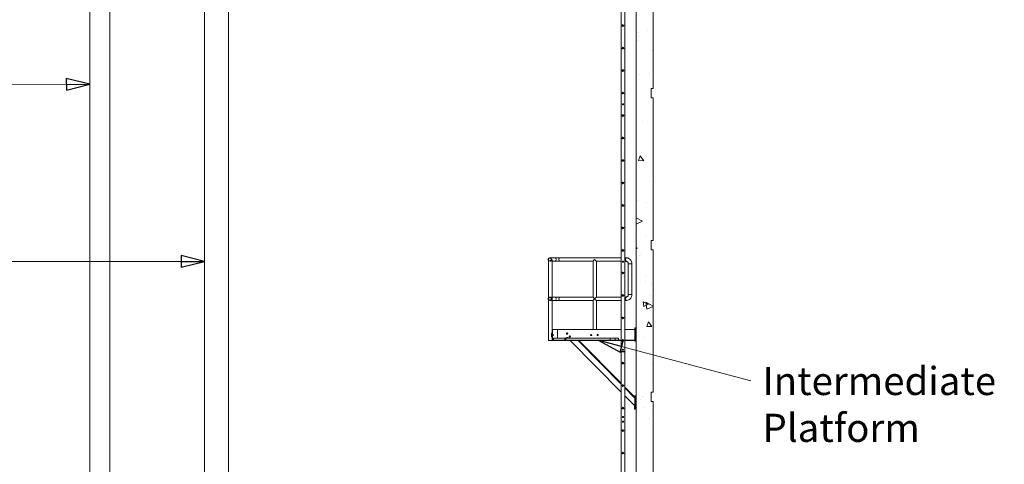
# Model space of a CAD drawing. Units: inches. Extents: x 125 to 3275, y -2095 to 2125.
# Drawn here: x 2219 to 2745, y 700 to 938 of the extents above; entities that cross this region are included whole.
import ezdxf

# ---------------------------------------------------------------- set-up
doc = ezdxf.new("R2010")
doc.units = ezdxf.units.IN
doc.header["$LTSCALE"] = 100
doc.header["$MEASUREMENT"] = 0
doc.layers.get('Defpoints').update_dxf_attribs({"lineweight": 13, "true_color": 0xbfbfbf})
for name, color, linetype, lineweight in [('Dimension (ANSI)', 7, 'Continuous', 13), ('Symbol (ANSI)', 7, 'Continuous', 15), ('Visible (ANSI)', 7, 'Continuous', 15)]:
    doc.layers.add(name, color=color, linetype=linetype, lineweight=lineweight)
doc.layers.add('Hatch (ANSI)', color=7, linetype='Continuous', lineweight=9, true_color=0xc0c0c0)
doc.layers.add('Visible Narrow (ANSI)', color=9, linetype='Continuous', lineweight=9, true_color=0x808080)
doc.styles.get("Standard").update_dxf_attribs({"font": 'arial.ttf'})
doc.dimstyles.new('LDMK_FtIn', dxfattribs={"dimscale": 200, "dimtxt": 0.075, "dimasz": 0.045, "dimexe": 0.0625, "dimexo": 0.0625, "dimgap": 0.031496, "dimtad": 1, "dimdec": 4, "dimzin": 3, "dimdsep": 46, "dimlunit": 4, "dimtxsty": 'Standard', "dimblk": 'DOT', "dimcen": 0.09, "dimdle": 0.25, "dimclrd": 256, "dimclre": 256, "dimclrt": 256, "dimadec": 0, "dimazin": 0, "dimtfac": 1, "dimtdec": 4, "dimtofl": 0, "dimtmove": 0, "dimatfit": 3, "dimldrblk": 'Filled-1', "dimfxl": 1, "dimfrac": 2, "dimtolj": 1, "dimtzin": 0, "dimlwd": -1, "dimlwe": -1, "dimarcsym": 0})
doc.dimstyles.new('LDMK_FtIn$7', dxfattribs={"dimscale": 200, "dimtxt": 0.075, "dimasz": 0.0625, "dimexe": 0.0625, "dimexo": 0.0625, "dimgap": 0.031496, "dimtad": 1, "dimdec": 4, "dimzin": 3, "dimdsep": 46, "dimlunit": 4, "dimtxsty": 'Standard', "dimblk": 'DOT', "dimcen": 0.09, "dimdle": 0.25, "dimclrd": 256, "dimclre": 256, "dimclrt": 256, "dimadec": 0, "dimazin": 0, "dimtfac": 1, "dimtdec": 4, "dimtofl": 0, "dimtmove": 0, "dimatfit": 3, "dimldrblk": 'Filled-1', "dimfxl": 1, "dimfrac": 2, "dimtolj": 1, "dimtzin": 0, "dimlwd": -1, "dimlwe": -1, "dimarcsym": 0})

# ---------------------------------------------------------------- blocks, each defined once
blk = doc.blocks.new('_Dot')
at = {"color": 0, "linetype": 'ByBlock', "lineweight": -2}
blk.add_line((-0.5, 0), (-1, 0), dxfattribs=at)
at = {"color": 0, "linetype": 'ByBlock', "const_width": 0.5}
blk.add_lwpolyline([(-0.25, 0, 1), (0.25, 0, 1)], format="xyb", close=True, dxfattribs=at)
blk = doc.blocks.new('Filled-1')
at = {"color": 0}
for p, q in [((0, 0), (-1, 0.25)), ((-1, 0.25), (-1, -0.25)), ((-1, 0), (0, 0)), ((-1, -0.25), (0, 0))]:
    blk.add_line(p, q, dxfattribs=at)
at = {"color": 0, "flags": 128}
blk.add_lwpolyline([(-1, -0.25), (0, 0), (-1, 0.25), (-1, -0.25)], dxfattribs=at)
at = {"color": 0}
blk.add_solid([(-1, -0.25), (0, 0), (-1, 0.25), (-1, -0.25)], dxfattribs=at)
blk = doc.blocks.new('*D10')
at = {"layer": 'Defpoints', "color": 0, "transparency": 16777216}
for p in [(1860.97, 1218.32), (1953.54, 1218.32), (2364.51, 448.43)]:
    blk.add_point(p, dxfattribs=at)
at = {"layer": 'Dimension (ANSI)', "transparency": 16777216}
blk.add_line((1941.04, 1218.32), (1860.97, 1218.32), dxfattribs=at)
at = {"layer": 'Dimension (ANSI)', "transparency": 16777216, "insert": (1754.1, 1218.32), "char_height": 15, "attachment_point": 4}
blk.add_mtext('\\A1; \\fArial|b0|i0;Elev. LWL', dxfattribs=at)
blk = doc.blocks.new('*D11')
at = {"layer": 'Defpoints', "color": 0, "transparency": 16777216}
for p in [(1860.97, 1638.32), (1953.54, 1638.32), (2364.51, 448.43)]:
    blk.add_point(p, dxfattribs=at)
at = {"layer": 'Dimension (ANSI)', "transparency": 16777216}
blk.add_line((1941.04, 1638.32), (1860.97, 1638.32), dxfattribs=at)
at = {"layer": 'Dimension (ANSI)', "transparency": 16777216, "insert": (1750.62, 1638.32), "char_height": 15, "attachment_point": 4}
blk.add_mtext('\\A1; \\fArial|b0|i0;Elev. HWL', dxfattribs=at)

msp = doc.modelspace()

# ---------------------------------------------------------------- hatches: boundary and pattern name
at = {"layer": 'Hatch (ANSI)'}
h = msp.add_hatch(dxfattribs=at)
h.set_pattern_fill('AR-CONC', color=256, scale=4.238801, angle=286.2002105, style=0)
h.set_pattern_definition([(336.2002, (0, 0), (5.92802, -29.9381), [3.1791, -34.9701]), (281.2002, (0, 0), (28.97702, 14.5433), [2.54328, -27.9761]), (26.6517, (0.494, -2.495), (34.90504, -15.3948), [2.70182, -29.72]), (332.3844, (8.14, 2.365), (5.8838, -45.3994), [4.76865, -52.45516]), (22.8358, (8.63, -1.42), (50.7047, -26.52536), [4.0527, -44.58005]), (277.3844, (8.14, 2.365), (50.7047, -26.5254), [3.8149, -41.9641]), (307.2002, (7.288, -2.297), (-9.32952, -29.05842), [3.1791, -34.9701]), (252.2002, (7.288, -2.297), (32.3946, -1.32848), [2.54328, -27.9761]), (357.6517, (6.51, -4.718), (23.0651, -30.3869), [2.70182, -29.72]), (323.7002, (0, 0), (13.69421, 3.441846), [0, -27.63698, 0, -28.39996, 0, -28.08205]), (293.7002, (0, 0), (19.16555, -6.04389), [0, -16.19222, 0, -27.00116, 0, -10.70297]), (253.7002, (-2.637, 9.077), (5.394905, -21.99592), [0, -10.597, 0, -33.06265, 0, -43.87159]), (243.7002, (-3.82, 13.148), (10.97154, -22.55469), [0, -13.7761, 0, -21.95699, 0, -31.15518])])
h.paths.add_polyline_path([(2557.37879, 495.9346), (2557.37879, 571.9346), (2556.2974, 571.9346), (2556.2974, 576.9346), (2557.37879, 576.9346), (2557.37879, 652.9346), (2556.2974, 652.9346), (2556.2974, 657.9346), (2557.37879, 657.9346), (2557.37879, 733.9346), (2556.2974, 733.9346), (2556.2974, 738.9346), (2557.37879, 738.9346), (2557.37879, 814.9346), (2556.2974, 814.9346), (2556.2974, 819.9346), (2557.37879, 819.9346), (2557.37879, 895.9346), (2556.2974, 895.9346), (2556.2974, 900.9346), (2557.37879, 900.9346), (2557.37879, 976.9346), (2556.2974, 976.9346), (2556.2974, 981.9346), (2557.37879, 981.9346), (2557.37879, 1057.9346), (2556.2974, 1057.9346), (2556.2974, 1062.9346), (2557.37879, 1062.9346), (2557.37879, 1095.3546), (2556.2974, 1095.3546), (2556.12879, 1095.3546), (2555.84876, 1095.3546), (2555.31989, 1095.3546), (2554.45833, 1095.3546), (2554.07834, 1095.3546), (2553.24202, 1095.3546), (2550.94144, 1095.3546), (2549.72513, 1095.3546), (2549.51846, 1095.3546), (2548.34384, 1095.3546), (2548.2974, 1095.3546), (2548.2974, 493.4346), (2556.2974, 493.4346), (2556.2974, 495.9346)])
h = msp.add_hatch(dxfattribs=at)
h.set_pattern_fill('ANSI31', color=256, scale=200, style=0)
edge = h.paths.add_edge_path()
edge.add_ellipse((2541.22149, 934.5596), major_axis=(-0.37533, 0), ratio=0.999127044, start_angle=0, end_angle=360)
h = msp.add_hatch(dxfattribs=at)
h.set_pattern_fill('ANSI31', color=256, scale=200, angle=105, style=0)
edge = h.paths.add_edge_path()
edge.add_ellipse((2541.22149, 922.5596), major_axis=(-0.37533, 0), ratio=0.999127044, start_angle=0, end_angle=360)
h = msp.add_hatch(dxfattribs=at)
h.set_pattern_fill('ANSI31', color=256, scale=200, angle=-15, style=0)
edge = h.paths.add_edge_path()
edge.add_ellipse((2541.22149, 910.5596), major_axis=(-0.37533, 0), ratio=0.999127044, start_angle=0, end_angle=360)
h = msp.add_hatch(dxfattribs=at)
h.set_pattern_fill('ANSI31', color=256, scale=200, angle=75, style=0)
edge = h.paths.add_edge_path()
edge.add_ellipse((2541.22149, 898.5596), major_axis=(-0.37533, 0), ratio=0.999127044, start_angle=0, end_angle=360)
h = msp.add_hatch(dxfattribs=at)
h.set_pattern_fill('ANSI31', color=256, scale=200, angle=15, style=0)
edge = h.paths.add_edge_path()
edge.add_ellipse((2541.22149, 886.5596), major_axis=(-0.37533, 0), ratio=0.999127044, start_angle=0, end_angle=360)
h = msp.add_hatch(dxfattribs=at)
h.set_pattern_fill('ANSI31', color=256, scale=200, angle=90, style=0)
edge = h.paths.add_edge_path()
edge.add_ellipse((2541.22149, 874.5596), major_axis=(-0.37533, 0), ratio=0.999127044, start_angle=0, end_angle=360)
h = msp.add_hatch(dxfattribs=at)
h.set_pattern_fill('ANSI31', color=256, scale=200, style=0)
edge = h.paths.add_edge_path()
edge.add_ellipse((2541.22149, 862.5596), major_axis=(-0.37533, 0), ratio=0.999127044, start_angle=0, end_angle=360)
h = msp.add_hatch(dxfattribs=at)
h.set_pattern_fill('ANSI31', color=256, scale=200, angle=105, style=0)
edge = h.paths.add_edge_path()
edge.add_ellipse((2541.22149, 850.5596), major_axis=(-0.37533, 0), ratio=0.999127044, start_angle=0, end_angle=360)
h = msp.add_hatch(dxfattribs=at)
h.set_pattern_fill('ANSI31', color=256, scale=200, angle=-15, style=0)
edge = h.paths.add_edge_path()
edge.add_ellipse((2541.22149, 838.5596), major_axis=(-0.37533, 0), ratio=0.999127044, start_angle=0, end_angle=360)
h = msp.add_hatch(dxfattribs=at)
h.set_pattern_fill('ANSI31', color=256, scale=200, angle=75, style=0)
edge = h.paths.add_edge_path()
edge.add_ellipse((2541.22149, 826.5596), major_axis=(-0.37533, 0), ratio=0.999127044, start_angle=0, end_angle=360)
h = msp.add_hatch(dxfattribs=at)
h.set_pattern_fill('ANSI31', color=256, scale=200, angle=15, style=0)
edge = h.paths.add_edge_path()
edge.add_ellipse((2541.22149, 814.5596), major_axis=(-0.37533, 0), ratio=0.999127044, start_angle=0, end_angle=360)
h = msp.add_hatch(dxfattribs=at)
h.set_pattern_fill('ANSI31', color=256, scale=200, angle=241.2, style=0)
edge = h.paths.add_edge_path()
edge.add_ellipse((2502.2179, 809.7471), major_axis=(0.96018, 0), ratio=0.989396546, start_angle=0, end_angle=360)
edge = h.paths.add_edge_path(flags=0)
edge.add_ellipse((2502.2179, 809.7471), major_axis=(0.81363, 0), ratio=0.989396546, start_angle=0, end_angle=360)
h = msp.add_hatch(dxfattribs=at)
h.set_pattern_fill('ANSI31', color=256, scale=200, angle=90, style=0)
edge = h.paths.add_edge_path()
edge.add_ellipse((2541.22149, 802.5596), major_axis=(-0.37533, 0), ratio=0.999127044, start_angle=0, end_angle=360)
h = msp.add_hatch(dxfattribs=at)
h.set_pattern_fill('ANSI31', color=256, scale=200, angle=105, style=0)
edge = h.paths.add_edge_path()
edge.add_ellipse((2502.2179, 788.7471), major_axis=(-0.96018, 0), ratio=0.989396546, start_angle=0, end_angle=360)
edge = h.paths.add_edge_path(flags=0)
edge.add_ellipse((2502.2179, 788.7471), major_axis=(-0.81363, 0), ratio=0.989396546, start_angle=0, end_angle=360)
h = msp.add_hatch(dxfattribs=at)
h.set_pattern_fill('ANSI31', color=256, scale=200, style=0)
edge = h.paths.add_edge_path()
edge.add_ellipse((2541.22149, 790.5596), major_axis=(-0.37533, 0), ratio=0.999127044, start_angle=0, end_angle=360)
h = msp.add_hatch(dxfattribs=at)
h.set_pattern_fill('ANSI31', color=256, scale=200, angle=105, style=0)
edge = h.paths.add_edge_path()
edge.add_ellipse((2541.22149, 778.5596), major_axis=(-0.37533, 0), ratio=0.999127044, start_angle=0, end_angle=360)
h = msp.add_hatch(dxfattribs=at)
h.set_pattern_fill('ANSI31', color=256, scale=200, angle=151.2, style=0)
edge = h.paths.add_edge_path()
edge.add_ellipse((2503.49444, 772.1846), major_axis=(-0.25268, 0), ratio=0.989396546, start_angle=180, end_angle=270)
edge.add_line((2503.49444, 772.4346), (2503.43076, 772.4346))
edge.add_line((2503.43076, 772.4346), (2503.43076, 770.4346))
edge.add_line((2503.43076, 770.4346), (2503.43076, 769.75464))
edge.add_ellipse((2502.56685, 769.4346), major_axis=(2.36678, 0), ratio=0.14523937, start_angle=60.0872335, end_angle=68.5913997, ccw=False)
edge.add_line((2503.74712, 769.73256), (2503.74712, 772.1846))
h = msp.add_hatch(dxfattribs=at)
h.set_pattern_fill('ANSI31', color=256, scale=200, style=0)
edge = h.paths.add_edge_path()
edge.add_line((2503.43076, 770.4346), (2503.17808, 770.4346))
edge.add_line((2503.17808, 770.4346), (2503.17808, 769.76669))
edge.add_ellipse((2502.56685, 769.4346), major_axis=(2.36678, 0), ratio=0.14523937, start_angle=68.5913997, end_angle=75.0334032, ccw=False)
edge.add_line((2503.43076, 769.75464), (2503.43076, 770.4346))
h = msp.add_hatch(dxfattribs=at)
h.set_pattern_fill('ANSI31', color=256, scale=200, style=0)
edge = h.paths.add_edge_path()
edge.add_line((2503.17808, 768.4346), (2503.43076, 768.4346))
edge.add_line((2503.43076, 768.4346), (2503.43076, 769.11457))
edge.add_ellipse((2502.56685, 769.4346), major_axis=(2.36678, 0), ratio=0.14523937, start_angle=284.9665968, end_angle=291.4086003, ccw=False)
edge.add_line((2503.17808, 769.10252), (2503.17808, 768.4346))
h = msp.add_hatch(dxfattribs=at)
h.set_pattern_fill('ANSI31', color=256, scale=200, angle=151.2, style=0)
edge = h.paths.add_edge_path()
edge.add_ellipse((2502.56685, 769.4346), major_axis=(2.36678, 0), ratio=0.14523937, start_angle=291.4086003, end_angle=299.9127665)
edge.add_line((2503.74712, 769.13665), (2503.74712, 767.2476))
edge.add_ellipse((2504.25247, 767.2476), major_axis=(-0.50536, 0), ratio=0.989396546, start_angle=0, end_angle=75.5224878)
edge.add_ellipse((2504.25247, 767.2476), major_axis=(-0.50536, 0), ratio=0.989396546, start_angle=75.5224878, end_angle=90)
edge.add_line((2504.25247, 766.7476), (2506.71559, 766.7476))
edge.add_ellipse((2506.71559, 766.4976), major_axis=(-0.25268, 0), ratio=0.989396546, start_angle=266.3756925, end_angle=270, ccw=False)
edge.add_ellipse((2506.71559, 766.4976), major_axis=(-0.25268, 0), ratio=0.989396546, start_angle=180, end_angle=266.3756925, ccw=False)
edge.add_line((2506.96827, 766.4976), (2506.96827, 766.4346))
edge.add_line((2506.96827, 766.4346), (2503.43076, 766.4346))
edge.add_line((2503.43076, 766.4346), (2503.43076, 768.4346))
edge.add_line((2503.43076, 768.4346), (2503.43076, 769.11457))
h = msp.add_hatch(dxfattribs=at)
h.set_pattern_fill('ANSI31', color=256, scale=200, angle=136.2, style=0)
h.paths.add_polyline_path([(2504.12613, 767.7471), (2504.12613, 766.76348), (2504.12613, 766.7471), (2506.73156, 766.7471), (2510.19044, 766.7471), (2510.19044, 767.7471)])
h = msp.add_hatch(dxfattribs=at)
h.set_pattern_fill('ANSI31', color=256, scale=200, angle=226.2, style=0)
h.paths.add_polyline_path([(2510.87267, 767.7471), (2510.87267, 766.7471), (2537.15132, 766.7471), (2537.15132, 767.7471)])
h = msp.add_hatch(dxfattribs=at)
h.set_pattern_fill('ANSI31', color=256, scale=200, angle=-15, style=0)
edge = h.paths.add_edge_path()
edge.add_ellipse((2541.22149, 766.5596), major_axis=(-0.37533, 0), ratio=0.999127044, start_angle=0, end_angle=360)
h = msp.add_hatch(dxfattribs=at)
h.set_pattern_fill('ANSI31', color=256, scale=200, angle=75, style=0)
edge = h.paths.add_edge_path()
edge.add_ellipse((2541.22149, 754.4346), major_axis=(-0.37533, 0), ratio=0.999127044, start_angle=0, end_angle=360)
h = msp.add_hatch(dxfattribs=at)
h.set_pattern_fill('ANSI31', color=256, scale=200, angle=15, style=0)
edge = h.paths.add_edge_path()
edge.add_ellipse((2541.22149, 742.4346), major_axis=(-0.37533, 0), ratio=0.999127044, start_angle=0, end_angle=360)
h = msp.add_hatch(dxfattribs=at)
h.set_pattern_fill('ANSI31', color=256, scale=200, angle=90, style=0)
edge = h.paths.add_edge_path()
edge.add_ellipse((2541.22149, 730.4346), major_axis=(-0.37533, 0), ratio=0.999127044, start_angle=0, end_angle=360)
h = msp.add_hatch(dxfattribs=at)
h.set_pattern_fill('ANSI31', color=256, scale=200, style=0)
edge = h.paths.add_edge_path()
edge.add_ellipse((2541.22149, 718.4346), major_axis=(-0.37533, 0), ratio=0.999127044, start_angle=0, end_angle=360)
h = msp.add_hatch(dxfattribs=at)
h.set_pattern_fill('ANSI31', color=256, scale=200, angle=105, style=0)
edge = h.paths.add_edge_path()
edge.add_ellipse((2541.22149, 706.4346), major_axis=(-0.37533, 0), ratio=0.999127044, start_angle=0, end_angle=360)

# ---------------------------------------------------------------- linework, layer by layer
at = {"layer": 'Visible (ANSI)'}
for p, q in [((2267.49583, 565.4346), (2267.49583, 1126.08819)), ((2330.79453, 1124.8803), (2330.79453, 634.8721)), ((2256.74583, 565.4346), (2256.74583, 1116.82153)), ((2318.04453, 1118.89826), (2318.04453, 634.8721)), ((2540.28183, 1000.5596), (2540.28183, 760.5596)), ((2542.28009, 760.5596), (2542.28009, 1000.5596)), ((2542.29575, 760.5596), (2542.29575, 1000.5596)), ((2541.22149, 934.9346), (2541.2914, 934.9346)), ((2541.22149, 934.1846), (2541.2914, 934.1846)), ((2541.22149, 922.9346), (2541.2914, 922.9346)), ((2541.22149, 922.1846), (2541.2914, 922.1846)), ((2541.22149, 910.9346), (2541.2914, 910.9346)), ((2541.22149, 910.1846), (2541.2914, 910.1846)), ((2541.22149, 898.9346), (2541.2914, 898.9346)), ((2541.22149, 898.1846), (2541.2914, 898.1846)), ((2541.22149, 886.9346), (2541.2914, 886.9346)), ((2541.22149, 886.1846), (2541.2914, 886.1846)), ((2541.22149, 874.9346), (2541.2914, 874.9346)), ((2541.22149, 874.1846), (2541.2914, 874.1846)), ((2541.22149, 862.9346), (2541.2914, 862.9346)), ((2541.22149, 862.1846), (2541.2914, 862.1846)), ((2541.22149, 850.9346), (2541.2914, 850.9346)), ((2541.22149, 850.1846), (2541.2914, 850.1846)), ((2541.22149, 838.9346), (2541.2914, 838.9346)), ((2541.22149, 838.1846), (2541.2914, 838.1846)), ((2541.22149, 826.9346), (2541.2914, 826.9346)), ((2541.22149, 826.1846), (2541.2914, 826.1846)), ((2541.22149, 814.9346), (2541.2914, 814.9346)), ((2502.2179, 810.6971), (2504.72338, 810.6971)), ((2503.42943, 788.88508), (2503.42943, 809.60913)), ((2507.27631, 810.6971), (2504.72338, 810.6971)), ((2507.27631, 810.6971), (2540.28183, 810.6971)), ((2541.22149, 814.1846), (2541.2914, 814.1846)), ((2542.29575, 810.6971), (2542.84511, 810.6971)), ((2501.52943, 789.4093), (2501.52943, 809.08491)), ((2502.2179, 808.7971), (2502.34145, 808.7971)), ((2503.42943, 808.7971), (2504.72338, 808.7971)), ((2504.72338, 808.7971), (2507.27631, 808.7971)), ((2507.27631, 808.7971), (2525.32272, 808.7971)), ((2525.32272, 789.68703), (2525.32272, 808.80718)), ((2527.21265, 808.7971), (2540.28183, 808.7971)), ((2527.22272, 789.6971), (2527.22272, 808.7971)), ((2541.14611, 808.7971), (2541.43148, 808.7971)), ((2542.29575, 808.7971), (2542.84511, 808.7971)), ((2546.02126, 807.4971), (2544.12126, 807.4971)), ((2544.12126, 807.4971), (2544.12126, 790.9971)), ((2544.12126, 807.4971), (2546.02126, 807.4971)), ((2546.02126, 807.4971), (2546.02126, 790.9971)), ((2541.22149, 802.9346), (2541.2914, 802.9346)), ((2541.22149, 802.1846), (2541.2914, 802.1846)), ((2502.34145, 789.6971), (2502.2179, 789.6971)), ((2504.72338, 789.6971), (2503.42943, 789.6971)), ((2503.42943, 770.4346), (2503.42943, 788.60913)), ((2507.27631, 789.6971), (2504.72338, 789.6971)), ((2525.32272, 789.6971), (2507.27631, 789.6971)), ((2540.28183, 789.6971), (2527.21265, 789.6971)), ((2541.22149, 790.9346), (2541.2914, 790.9346)), ((2541.22149, 790.1846), (2541.2914, 790.1846)), ((2542.84511, 789.6971), (2542.29575, 789.6971)), ((2546.02126, 790.9971), (2544.12126, 790.9971)), ((2546.02126, 790.9971), (2544.12126, 790.9971)), ((2501.52943, 766.4346), (2501.52943, 788.08491)), ((2502.34145, 787.7971), (2502.2179, 787.7971)), ((2504.72338, 787.7971), (2503.42943, 787.7971)), ((2504.72338, 787.7971), (2507.27631, 787.7971)), ((2525.32272, 787.7971), (2507.27631, 787.7971)), ((2525.32272, 772.4346), (2525.32272, 787.80718)), ((2540.28183, 787.7971), (2527.21265, 787.7971)), ((2527.22272, 772.4346), (2527.22272, 787.7971)), ((2542.84511, 787.7971), (2542.29575, 787.7971)), ((2541.22149, 778.9346), (2541.2914, 778.9346)), ((2541.22149, 778.1846), (2541.2914, 778.1846)), ((2503.49444, 772.4346), (2503.43076, 772.4346)), ((2503.43076, 772.4346), (2503.43076, 769.75464)), ((2506.11634, 772.4346), (2503.49444, 772.4346)), ((2506.11634, 772.4346), (2540.28183, 772.4346)), ((2542.29575, 772.4346), (2547.62176, 772.4346)), ((2547.60246, 773.1846), (2547.84809, 773.1846)), ((2547.60246, 772.4346), (2547.60246, 773.1846)), ((2547.84809, 773.1846), (2548.09762, 773.1846)), ((2547.84809, 773.1846), (2547.84809, 766.1846)), ((2548.09762, 773.1846), (2548.09762, 766.1846)), ((2503.43076, 770.4346), (2503.17808, 770.4346)), ((2503.17808, 770.4346), (2503.17808, 769.76669)), ((2503.17808, 769.10252), (2503.17808, 768.4346)), ((2503.17808, 768.4346), (2503.43076, 768.4346)), ((2503.42943, 766.4346), (2503.42943, 768.4346)), ((2503.43076, 769.75464), (2503.43076, 770.4346)), ((2503.43076, 769.11457), (2503.43076, 766.4346)), ((2503.43076, 768.4346), (2503.43076, 769.11457)), ((2503.74712, 769.73256), (2503.74712, 772.1846)), ((2503.74712, 767.2476), (2503.74712, 769.13665)), ((2504.12613, 767.7471), (2504.12613, 766.7471)), ((2510.19044, 767.7471), (2504.12613, 767.7471)), ((2506.32738, 772.1846), (2506.32738, 767.7471)), ((2506.32738, 767.7471), (2506.32738, 772.1846)), ((2510.19044, 766.7471), (2510.19044, 767.7471)), ((2510.19044, 767.7471), (2510.87267, 767.7471)), ((2510.87267, 767.7471), (2510.87267, 766.7471)), ((2537.15132, 767.7471), (2510.87267, 767.7471)), ((2511.55611, 767.96585), (2511.38468, 767.96585)), ((2511.44369, 768.0846), (2511.66155, 768.0846)), ((2512.53752, 767.96585), (2511.91583, 767.96585)), ((2537.15132, 766.7471), (2537.15132, 767.7471)), ((2537.15132, 767.7471), (2538.97247, 767.7471)), ((2538.97247, 767.7471), (2538.97247, 766.76348)), ((2547.63745, 767.2476), (2547.63745, 772.1846)), ((2501.52943, 766.4346), (2503.42943, 766.4346)), ((2503.43076, 766.4346), (2506.96827, 766.4346)), ((2504.12613, 766.7471), (2510.19044, 766.7471)), ((2506.71559, 766.7476), (2504.25247, 766.7476)), ((2506.96827, 766.4346), (2506.96827, 766.4976)), ((2509.01771, 766.4346), (2506.96827, 766.4346)), ((2509.01771, 766.4976), (2509.01771, 766.4346)), ((2509.01771, 766.4346), (2509.01771, 766.4976)), ((2509.01771, 766.4346), (2540.28183, 766.4346)), ((2510.87267, 766.7471), (2510.19044, 766.7471)), ((2510.87267, 766.7471), (2537.15132, 766.7471)), ((2513.11625, 766.4346), (2540.28183, 738.97788)), ((2540.28183, 743.22052), (2517.3139, 766.4346)), ((2540.28183, 743.66091), (2517.74962, 766.4346)), ((2538.59807, 766.7471), (2537.15132, 766.7471)), ((2538.60036, 766.7476), (2540.28183, 766.7476)), ((2541.22149, 766.9346), (2541.2914, 766.9346)), ((2541.22149, 766.1846), (2541.2914, 766.1846)), ((2541.61559, 766.7476), (2541.67566, 766.7476)), ((2541.64465, 766.4346), (2541.69986, 766.4346)), ((2542.29575, 766.7476), (2547.82175, 766.7476)), ((2542.29575, 766.4346), (2547.83744, 766.4346)), ((2547.60246, 766.1846), (2547.60246, 766.4346)), ((2547.84809, 766.1846), (2547.60246, 766.1846)), ((2547.83744, 766.4976), (2547.83744, 766.4346)), ((2547.84809, 766.1846), (2548.09762, 766.1846)), ((2540.28183, 760.5596), (2542.28009, 760.5596)), ((2540.28183, 760.4346), (2540.28183, 520.4346)), ((2542.28009, 760.4346), (2540.28183, 760.4346)), ((2542.29575, 760.5596), (2542.28009, 760.5596)), ((2542.29575, 760.4346), (2542.28009, 760.4346)), ((2542.28009, 520.4346), (2542.28009, 760.4346)), ((2542.29575, 520.4346), (2542.29575, 760.4346)), ((2541.22149, 754.8096), (2541.2914, 754.8096)), ((2541.22149, 754.0596), (2541.2914, 754.0596)), ((2541.13427, 742.79934), (2541.10573, 742.82818)), ((2541.22149, 742.8096), (2541.2914, 742.8096)), ((2541.22149, 742.0596), (2541.2914, 742.0596)), ((2541.45604, 742.03373), (2541.41102, 742.07923)), ((2541.67743, 742.25036), (2541.63743, 742.29079)), ((2547.37744, 736.48926), (2542.29575, 741.62541)), ((2547.628, 735.79563), (2542.29575, 741.18502)), ((2542.29575, 736.94238), (2547.628, 731.55299)), ((2547.34468, 736.91098), (2547.67016, 736.91098)), ((2547.34468, 736.52237), (2547.34468, 736.91098)), ((2547.628, 735.79563), (2547.37744, 736.48926)), ((2547.628, 731.55299), (2547.628, 735.79563)), ((2547.67016, 736.91098), (2547.67016, 729.91098)), ((2547.67016, 736.91098), (2547.90651, 736.91098)), ((2541.22149, 730.8096), (2541.2914, 730.8096)), ((2547.34468, 729.91098), (2547.34468, 731.83934)), ((2541.22149, 730.0596), (2541.2914, 730.0596)), ((2547.67016, 729.91098), (2547.34468, 729.91098)), ((2547.67016, 729.91098), (2547.90651, 729.91098)), ((2541.22149, 718.8096), (2541.2914, 718.8096)), ((2541.22149, 718.0596), (2541.2914, 718.0596)), ((2541.22149, 706.8096), (2541.2914, 706.8096)), ((2541.22149, 706.0596), (2541.2914, 706.0596))]:
    msp.add_line(p, q, dxfattribs=at)
at = {"layer": 'Visible (ANSI)', "color": 8, "true_color": 0x808080}
for p, q in [((2548.2974, 1095.3546), (2548.2974, 493.4346)), ((2557.37879, 900.9346), (2557.37879, 976.9346)), ((2556.2974, 895.9346), (2556.2974, 900.9346)), ((2556.2974, 900.9346), (2557.37879, 900.9346)), ((2557.37879, 895.9346), (2556.2974, 895.9346)), ((2557.37879, 819.9346), (2557.37879, 895.9346)), ((2556.2974, 814.9346), (2556.2974, 819.9346)), ((2556.2974, 819.9346), (2557.37879, 819.9346)), ((2557.37879, 814.9346), (2556.2974, 814.9346)), ((2557.37879, 738.9346), (2557.37879, 814.9346)), ((2556.2974, 733.9346), (2556.2974, 738.9346)), ((2556.2974, 738.9346), (2557.37879, 738.9346)), ((2557.37879, 733.9346), (2556.2974, 733.9346)), ((2557.37879, 657.9346), (2557.37879, 733.9346))]:
    msp.add_line(p, q, dxfattribs=at)
at = {"layer": 'Visible (ANSI)'}
for centre, major_axis, ratio in [((2541.28096, 934.5596), (0, -0.4375), 0.999127044), ((2541.22149, 934.5596), (-0.37533, 0), 0.999127044), ((2541.28096, 922.5596), (0, -0.4375), 0.999127044), ((2541.22149, 922.5596), (-0.37533, 0), 0.999127044), ((2541.28096, 910.5596), (0, -0.4375), 0.999127044), ((2541.22149, 910.5596), (-0.37533, 0), 0.999127044), ((2541.28096, 898.5596), (0, -0.4375), 0.999127044), ((2541.22149, 898.5596), (-0.37533, 0), 0.999127044), ((2541.28096, 892.5596), (0, -0.28125), 0.999127044), ((2541.28096, 886.5596), (0, -0.4375), 0.999127044), ((2541.22149, 886.5596), (-0.37533, 0), 0.999127044), ((2541.28096, 874.5596), (0, -0.4375), 0.999127044), ((2541.22149, 874.5596), (-0.37533, 0), 0.999127044), ((2541.28096, 862.5596), (0, -0.4375), 0.999127044), ((2541.22149, 862.5596), (-0.37533, 0), 0.999127044), ((2541.28096, 850.5596), (0, -0.4375), 0.999127044), ((2541.22149, 850.5596), (-0.37533, 0), 0.999127044), ((2541.28096, 838.5596), (0, -0.4375), 0.999127044), ((2541.22149, 838.5596), (-0.37533, 0), 0.999127044), ((2541.28096, 826.5596), (0, -0.4375), 0.999127044), ((2541.22149, 826.5596), (-0.37533, 0), 0.999127044), ((2541.28096, 814.5596), (0, -0.4375), 0.999127044), ((2541.22149, 814.5596), (-0.37533, 0), 0.999127044), ((2502.2179, 809.7471), (0.96018, 0), 0.989396546), ((2502.2179, 809.7471), (0.81363, 0), 0.989396546), ((2541.28096, 808.5596), (0, -0.28125), 0.999127044), ((2541.28096, 802.5596), (0, -0.4375), 0.999127044), ((2541.22149, 802.5596), (-0.37533, 0), 0.999127044), ((2502.2179, 788.7471), (-0.96018, 0), 0.989396546), ((2502.2179, 788.7471), (-0.81363, 0), 0.989396546), ((2541.28096, 790.5596), (0, -0.4375), 0.999127044), ((2541.22149, 790.5596), (-0.37533, 0), 0.999127044), ((2541.28096, 778.5596), (0, -0.4375), 0.999127044), ((2541.22149, 778.5596), (-0.37533, 0), 0.999127044), ((2547.72528, 772.4346), (0, -0.3125), 0.061408456), ((2504.23056, 769.4346), (0, -0.34375), 0.14523937), ((2511.45938, 770.1846), (0, 0.34375), 0.989396546), ((2512.94347, 768.6846), (0, 0.34375), 0.989396546), ((2524.32153, 769.4346), (0, -0.344), 0.989396546), ((2527.78442, 769.4346), (0, -0.344), 0.989396546), ((2547.72528, 768.4346), (0, -0.3125), 0.061408456), ((2541.28096, 766.5596), (0, -0.4375), 0.999127044), ((2541.22149, 766.5596), (-0.37533, 0), 0.999127044), ((2541.28096, 761.5596), (0, -0.28125), 0.999127044), ((2541.28096, 754.4346), (0, -0.4375), 0.999127044), ((2541.22149, 754.4346), (-0.37533, 0), 0.999127044), ((2541.28096, 742.4346), (0, -0.4375), 0.999127044), ((2541.22149, 742.4346), (-0.37533, 0), 0.999127044), ((2541.28096, 730.4346), (0, -0.4375), 0.999127044), ((2541.22149, 730.4346), (-0.37533, 0), 0.999127044), ((2547.50742, 730.91098), (0, 0.3125), 0.081371447), ((2541.28096, 725.6846), (0, -0.28125), 0.999127044), ((2541.28096, 723.1846), (0, -0.28125), 0.999127044), ((2541.28096, 718.4346), (0, -0.4375), 0.999127044), ((2541.22149, 718.4346), (-0.37533, 0), 0.999127044), ((2541.28096, 706.4346), (0, -0.4375), 0.999127044), ((2541.22149, 706.4346), (-0.37533, 0), 0.999127044)]:
    msp.add_ellipse(centre, major_axis=major_axis, ratio=ratio, dxfattribs=at)
for centre, major_axis, ratio, start_param, end_param in [((2541.29663, 934.5596), (0, 0.4375), 0.999127044, 0.017920174, 1.021641888), ((2541.29663, 934.5596), (0, -0.4375), 0.999127044, 5.261543419, 6.265265133), ((2541.2914, 934.5596), (0, 0.375), 0.999127044, 3.141592654, 6.283185307), ((2541.29663, 922.5596), (0, 0.4375), 0.999127044, 0.017920174, 1.021641888), ((2541.29663, 922.5596), (0, -0.4375), 0.999127044, 5.261543419, 6.265265133), ((2541.2914, 922.5596), (0, 0.375), 0.999127044, 3.141592654, 6.283185307), ((2541.29663, 910.5596), (0, 0.4375), 0.999127044, 0.017920174, 1.021641888), ((2541.29663, 910.5596), (0, -0.4375), 0.999127044, 5.261543419, 6.265265133), ((2541.2914, 910.5596), (0, 0.375), 0.999127044, 3.141592654, 6.283185307), ((2541.29663, 898.5596), (0, 0.4375), 0.999127044, 0.017920174, 1.021641888), ((2541.2914, 898.5596), (0, 0.375), 0.999127044, 3.141592654, 6.283185307), ((2541.29663, 898.5596), (0, -0.4375), 0.999127044, 5.261543419, 6.265265133), ((2541.29663, 892.5596), (0, 0.28125), 0.999127044, 0.027877946, 3.113714708), ((2541.29663, 886.5596), (0, 0.4375), 0.999127044, 0.017920174, 1.021641888), ((2541.29663, 886.5596), (0, -0.4375), 0.999127044, 5.261543419, 6.265265133), ((2541.2914, 886.5596), (0, 0.375), 0.999127044, 3.141592654, 6.283185307), ((2541.29663, 874.5596), (0, 0.4375), 0.999127044, 0.017920174, 1.021641888), ((2541.29663, 874.5596), (0, -0.4375), 0.999127044, 5.261543419, 6.265265133), ((2541.2914, 874.5596), (0, 0.375), 0.999127044, 3.141592654, 6.283185307), ((2541.29663, 862.5596), (0, 0.4375), 0.999127044, 0.017920174, 1.021641888), ((2541.29663, 862.5596), (0, -0.4375), 0.999127044, 5.261543419, 6.265265133), ((2541.2914, 862.5596), (0, 0.375), 0.999127044, 3.141592654, 6.283185307), ((2541.29663, 850.5596), (0, 0.4375), 0.999127044, 0.017920174, 1.021641888), ((2541.29663, 850.5596), (0, -0.4375), 0.999127044, 5.261543419, 6.265265133), ((2541.2914, 850.5596), (0, 0.375), 0.999127044, 3.141592654, 6.283185307), ((2541.29663, 838.5596), (0, 0.4375), 0.999127044, 0.017920174, 1.021641888), ((2541.29663, 838.5596), (0, -0.4375), 0.999127044, 5.261543419, 6.265265133), ((2541.2914, 838.5596), (0, 0.375), 0.999127044, 3.141592654, 6.283185307), ((2541.29663, 826.5596), (0, 0.4375), 0.999127044, 0.017920174, 1.021641888), ((2541.29663, 826.5596), (0, -0.4375), 0.999127044, 5.261543419, 6.265265133), ((2541.2914, 826.5596), (0, 0.375), 0.999127044, 3.141592654, 6.283185307), ((2541.29663, 814.5596), (0, 0.4375), 0.999127044, 0.017920174, 1.021641888), ((2541.2914, 814.5596), (0, 0.375), 0.999127044, 3.141592654, 6.283185307), ((2502.47943, 809.7471), (-0.71888, -0.71888), 0.863921179, 0.712520712, 2.283317039), ((2502.47943, 809.7471), (0.71888, -0.71888), 0.863921179, 0.712520712, 0.858275615), ((2504.72338, 809.7471), (0, -0.95), 0.989396546, 0, 3.141592654), ((2504.72338, 809.7471), (0, 0.95), 0.989396546, 3.141592654, 6.283185307), ((2507.27631, 809.7471), (0, -0.95), 0.14523937, 3.141592654, 6.283185307), ((2507.27631, 809.7471), (0, 0.95), 0.14523937, 0, 3.141592654), ((2526.27272, 809.7471), (-0.94748, -0.94748), 0.073006747, 4.785266432, 6.210307856), ((2526.27272, 809.7471), (0.94748, -0.94748), 0.073006747, 4.639511529, 6.210307856), ((2541.29663, 814.5596), (0, -0.4375), 0.999127044, 5.261543419, 6.265265133), ((2542.84511, 809.7471), (0, -0.95), 0.14523937, 3.141592654, 6.283185307), ((2542.84511, 809.7471), (0, 0.95), 0.14523937, 0, 3.141592654), ((2541.29663, 808.5596), (0, 0.28125), 0.999127044, 0.027877946, 3.113714708), ((2541.29663, 802.5596), (0, 0.4375), 0.999127044, 0.017920174, 1.021641888), ((2541.29663, 802.5596), (0, -0.4375), 0.999127044, 5.261543419, 6.265265133), ((2541.2914, 802.5596), (0, 0.375), 0.999127044, 3.141592654, 6.283185307), ((2502.47943, 788.7471), (-0.71888, 0.71888), 0.863921179, 3.999868269, 5.570664595), ((2502.47943, 788.7471), (0.71888, 0.71888), 0.863921179, 3.854113365, 5.424909692), ((2502.47943, 788.7471), (-0.71888, -0.71888), 0.863921179, 2.283317039, 2.429071942), ((2502.47943, 788.7471), (0.71888, -0.71888), 0.863921179, 0.712520712, 0.858275615), ((2504.72338, 788.7471), (0, 0.95), 0.989396546, 3.141592654, 6.283185307), ((2504.72338, 788.7471), (0, 0.95), 0.989396546, 3.141592654, 6.283185307), ((2507.27631, 788.7471), (0, 0.95), 0.14523937, 0, 3.141592654), ((2507.27631, 788.7471), (0, 0.95), 0.14523937, 0, 3.141592654), ((2526.27272, 788.7471), (0.94748, -0.94748), 0.073006747, 3.214470105, 4.639511529), ((2526.27272, 788.7471), (0.94748, 0.94748), 0.073006747, 1.643673778, 3.068715202), ((2526.27272, 788.7471), (0.94748, 0.94748), 0.073006747, 0.072877452, 1.643673778), ((2526.27272, 788.7471), (0.94748, -0.94748), 0.073006747, 4.639511529, 6.210307856), ((2541.29663, 790.5596), (0, 0.4375), 0.999127044, 0.017920174, 1.021641888), ((2541.29663, 790.5596), (0, -0.4375), 0.999127044, 5.261543419, 6.265265133), ((2541.2914, 790.5596), (0, 0.375), 0.999127044, 3.141592654, 6.283185307), ((2542.84511, 788.7471), (0, 0.95), 0.14523937, 0, 3.141592654), ((2542.84511, 788.7471), (0, 0.95), 0.14523937, 0, 3.141592654), ((2541.29663, 778.5596), (0, 0.4375), 0.999127044, 0.017920174, 1.021641888), ((2541.29663, 778.5596), (0, -0.4375), 0.999127044, 5.261543419, 6.265265133), ((2541.2914, 778.5596), (0, 0.375), 0.999127044, 3.141592654, 6.283185307), ((2503.49444, 772.1846), (-0.25268, 0), 0.989396546, 3.141592654, 4.71238898), ((2506.11634, 772.1846), (0, 0.25), 0.844157176, 4.71238898, 6.283185307), ((2506.11634, 772.1846), (0, -0.25), 0.844157176, 1.570796327, 3.141592654), ((2547.62176, 772.1846), (0, -0.25), 0.06275067, 1.570796327, 3.141592654), ((2502.56685, 769.4346), (2.36678, 0), 0.14523937, 1.197145763, 1.309579934), ((2503.16519, 769.4346), (0, -0.34375), 0.14523937, 0.261216393, 2.880376261), ((2502.56685, 769.4346), (2.36678, 0), 0.14523937, 4.973605373, 5.086039544), ((2502.56685, 769.4346), (2.36678, 0), 0.14523937, 1.048720063, 1.197145763), ((2503.41254, 769.4346), (0, -0.34375), 0.14523937, 0.373650564, 2.76794209), ((2503.41254, 769.4346), (0, 0.34375), 0.14523937, 3.515243218, 5.909534743), ((2502.56685, 769.4346), (2.36678, 0), 0.14523937, 5.086039544, 5.234465244), ((2503.72222, 769.4346), (0, -0.34375), 0.14523937, 0.522076264, 2.61951639), ((2504.25247, 767.2476), (-0.50536, 0), 0.989396546, 0, 1.570796327), ((2511.44369, 767.7471), (0, 0.3375), 0.989396546, 4.71238898, 7.853981634), ((2511.52497, 770.20095), (0, -0.34375), 0.989396546, 3.856171573, 6.229779592), ((2511.50484, 770.1846), (0, 0.34375), 0.989396546, 0.066882028, 3.074710626), ((2511.38468, 767.7471), (0, 0.21875), 0.989396546, 4.71238898, 7.853981634), ((2511.38015, 767.7471), (0, 0.1875), 0.989396546, 4.71238898, 7.853981634), ((2511.48866, 770.20095), (0, -0.34375), 0.989396546, 5.531416133, 6.73848474), ((2511.44369, 767.7471), (0, 0.2465), 0.989396546, 4.71238898, 6.877688454), ((2511.66155, 767.7471), (0, -0.2465), 0.989396546, 3.60459986, 3.620662781), ((2511.66155, 767.7471), (0, 0.3375), 0.989396546, 4.71238898, 6.283185307), ((2512.53752, 767.7471), (0, 0.21875), 0.989396546, 4.71238898, 6.283185307), ((2513.00907, 768.70095), (0, -0.34375), 0.989396546, 3.856171573, 6.229779592), ((2512.98893, 768.6846), (0, 0.34375), 0.989396546, 0.066882028, 3.074710626), ((2512.97276, 768.70095), (0, -0.34375), 0.989396546, 5.531416133, 6.73848474), ((2524.36699, 769.4346), (0, 0.344), 0.989396546, 0.066833349, 3.074759305), ((2527.82988, 769.4346), (0, 0.344), 0.989396546, 0.066833349, 3.074759305), ((2547.66883, 767.2476), (0, 0.5), 0.06275067, 1.570796327, 3.141592654), ((2506.71559, 766.4976), (-0.25268, 0), 0.989396546, 3.141592654, 4.71238898), ((2508.80667, 766.4976), (0, 0.25), 0.844157176, 4.71238898, 6.219929208), ((2508.80667, 766.4976), (0, -0.25), 0.844157176, 1.570796327, 3.078336555), ((2541.29663, 766.5596), (0, 0.4375), 0.999127044, 0.017920174, 1.021641888), ((2541.29663, 766.5596), (0, -0.4375), 0.999127044, 5.261543419, 6.265265133), ((2541.29663, 761.5596), (0, 0.28125), 0.999127044, 0.027877946, 3.113714708), ((2541.2914, 766.5596), (0, 0.375), 0.999127044, 3.141592654, 6.283185307), ((2547.82175, 766.4976), (0, -0.25), 0.06275067, 1.570796327, 3.141592654), ((2541.29663, 754.4346), (0, 0.4375), 0.999127044, 0.017920174, 1.021641888), ((2541.29663, 754.4346), (0, -0.4375), 0.999127044, 5.261543419, 6.265265133), ((2541.2914, 754.4346), (0, 0.375), 0.999127044, 3.141592654, 6.283185307), ((2541.29663, 742.4346), (0, 0.4375), 0.999127044, 0.017920174, 1.021641888), ((2541.29663, 742.4346), (0, -0.4375), 0.999127044, 5.261543419, 6.265265133), ((2541.2914, 742.4346), (0, 0.375), 0.999127044, 3.141592654, 6.283185307), ((2541.29663, 730.4346), (0, 0.4375), 0.999127044, 0.017920174, 1.021641888), ((2541.2914, 730.4346), (0, 0.375), 0.999127044, 3.141592654, 6.283185307), ((2541.29663, 730.4346), (0, -0.4375), 0.999127044, 5.261543419, 6.265265133), ((2541.29663, 725.6846), (0, 0.28125), 0.999127044, 0.027877946, 3.113714708), ((2541.29663, 723.1846), (0, 0.28125), 0.999127044, 0.027877946, 3.113714708), ((2541.29663, 718.4346), (0, 0.4375), 0.999127044, 0.017920174, 1.021641888), ((2541.29663, 718.4346), (0, -0.4375), 0.999127044, 5.261543419, 6.265265133), ((2541.2914, 718.4346), (0, 0.375), 0.999127044, 3.141592654, 6.283185307), ((2541.29663, 706.4346), (0, 0.4375), 0.999127044, 0.017920174, 1.021641888), ((2541.29663, 706.4346), (0, -0.4375), 0.999127044, 5.261543419, 6.265265133), ((2541.2914, 706.4346), (0, 0.375), 0.999127044, 3.141592654, 6.283185307)]:
    msp.add_ellipse(centre, major_axis=major_axis, ratio=ratio, start_param=start_param, end_param=end_param, dxfattribs=at)
for points, knots in [([(2546.02126, 807.4971), (2546.02126, 807.83115), (2545.96894, 808.16516), (2545.76449, 808.80112), (2545.61238, 809.10299), (2545.22259, 809.64525), (2544.98495, 809.88555), (2544.44685, 810.28068), (2544.14648, 810.43544), (2543.51239, 810.64368), (2543.17879, 810.6971), (2542.84511, 810.6971)], [3.141592654, 3.141592654, 3.141592654, 3.141592654, 3.455751919, 3.455751919, 3.769911184, 3.769911184, 4.08407045, 4.08407045, 4.398229715, 4.398229715, 4.71238898, 4.71238898, 4.71238898, 4.71238898]), ([(2544.12126, 807.4971), (2544.12126, 807.63406), (2544.09982, 807.77098), (2544.01632, 808.03119), (2543.95422, 808.15439), (2543.79604, 808.37471), (2543.69999, 808.47178), (2543.48377, 808.63074), (2543.36363, 808.69262), (2543.11092, 808.77576), (2542.97837, 808.79703), (2542.84557, 808.7971), (2542.84534, 808.7971), (2542.84511, 808.7971)], [3.141592654, 3.141592654, 3.141592654, 3.141592654, 3.455208541, 3.455208541, 3.769367807, 3.769367807, 4.083527072, 4.083527072, 4.397686337, 4.397686337, 4.711845603, 4.711845603, 4.71238898, 4.71238898, 4.71238898, 4.71238898]), ([(2502.28049, 787.9445), (2502.24772, 787.94709), (2502.21518, 787.95176), (2502.1318, 787.96951), (2502.08211, 787.98598), (2501.98963, 788.02818), (2501.94674, 788.05397), (2501.86961, 788.11202), (2501.83536, 788.1443), (2501.77478, 788.21308), (2501.74654, 788.2524), (2501.6976, 788.33754), (2501.6769, 788.38334), (2501.64365, 788.47983), (2501.63108, 788.53054), (2501.61412, 788.63599), (2501.6097, 788.69079), (2501.6097, 788.80341), (2501.61412, 788.85822), (2501.63108, 788.96367), (2501.64365, 789.01438), (2501.6769, 789.11087), (2501.6976, 789.15667), (2501.74654, 789.24181), (2501.77478, 789.28113), (2501.83536, 789.34991), (2501.86961, 789.38219), (2501.94674, 789.44024), (2501.98963, 789.46602), (2502.08211, 789.50823), (2502.1318, 789.5247), (2502.21518, 789.54244), (2502.24772, 789.54712), (2502.28049, 789.54971)], [3.510913622, 3.510913622, 3.510913622, 3.510913622, 3.763867361, 3.763867361, 4.173377512, 4.173377512, 4.582887664, 4.582887664, 4.992397816, 4.992397816, 5.421476966, 5.421476966, 5.850556117, 5.850556117, 6.279635268, 6.279635268, 6.708714418, 6.708714418, 7.137793569, 7.137793569, 7.566872719, 7.566872719, 7.99595187, 7.99595187, 8.425031021, 8.425031021, 8.834541172, 8.834541172, 9.244051324, 9.244051324, 9.653561476, 9.653561476, 9.906515215, 9.906515215, 9.906515215, 9.906515215]), ([(2544.12126, 790.9971), (2544.12126, 790.86015), (2544.09982, 790.72323), (2544.01632, 790.46302), (2543.95422, 790.33981), (2543.79604, 790.1195), (2543.69999, 790.02243), (2543.48377, 789.86347), (2543.36363, 789.80159), (2543.11092, 789.71845), (2542.97837, 789.69718), (2542.84557, 789.6971), (2542.84534, 789.6971), (2542.84511, 789.6971)], [3.141592654, 3.141592654, 3.141592654, 3.141592654, 3.455208541, 3.455208541, 3.769367807, 3.769367807, 4.083527072, 4.083527072, 4.397686337, 4.397686337, 4.711845603, 4.711845603, 4.71238898, 4.71238898, 4.71238898, 4.71238898]), ([(2546.02126, 790.9971), (2546.02126, 790.66306), (2545.96894, 790.32905), (2545.76449, 789.69309), (2545.61238, 789.39122), (2545.22259, 788.84896), (2544.98495, 788.60866), (2544.44685, 788.21353), (2544.14648, 788.05877), (2543.51239, 787.85053), (2543.17879, 787.7971), (2542.84511, 787.7971)], [3.141592654, 3.141592654, 3.141592654, 3.141592654, 3.455751919, 3.455751919, 3.769911184, 3.769911184, 4.08407045, 4.08407045, 4.398229715, 4.398229715, 4.71238898, 4.71238898, 4.71238898, 4.71238898])]:
    msp.add_open_spline(points, degree=3, knots=knots, dxfattribs=at)
at = {"layer": 'Visible Narrow (ANSI)'}
msp.add_line((2547.90651, 736.91098), (2547.90651, 729.91098), dxfattribs=at)
for centre, major_axis, end_param in [((2538.60036, 766.4976), (0, 0.25), 0.063256099), ((2538.95431, 767.2476), (0, -0.5), 0.252680255)]:
    msp.add_ellipse(centre, major_axis=major_axis, ratio=0.14523937, start_param=0, end_param=end_param, dxfattribs=at)

# ---------------------------------------------------------------- texts
at = {"layer": 'Symbol (ANSI)', "insert": (2615.74613, 752.39793), "char_height": 15.0000005, "width": 200.2705927, "attachment_point": 1}
msp.add_mtext('\\fArial|b0|i0;Intermediate Platform', dxfattribs=at)

# ---------------------------------------------------------------- dimensions: what is measured, and where the dimension line sits
at = {"layer": 'Dimension (ANSI)'}
for feature_location, text, picture, middle in [((1953.53793, 1638.3246), ' \\fArial|b0|i0;Elev. HWL', '*D11', (1802.64178, 1638.3246)), ((1953.53793, 1218.3246), ' \\fArial|b0|i0;Elev. LWL', '*D10', (1804.38121, 1218.3246))]:
    dim = msp.add_ordinate_dim(feature_location=feature_location, offset=(-92.57272, 0), dtype=0, origin=(2364.50545, 448.4346), text=text, dimstyle='LDMK_FtIn', override={"dimgap": 0.031496, "dimtad": 0, "dimdec": 4, "dimlfac": 1, "dimtol": 0, "dimlim": 0, "dimtp": 0, "dimtm": 0, "dimtdec": 4}, dxfattribs=at)
    dim.commit()
    dim.dimension.update_dxf_attribs({"geometry": picture, "text_midpoint": middle})

# ---------------------------------------------------------------- leaders
at = {"layer": 'Symbol (ANSI)', "annotation_type": 0, "has_hookline": 1}
for points, hookline_direction, text_width in [([(2256.74583, 903.26179), (2147.0007, 902.70319)], 1, 182.15894), ([(2318.04453, 808.70028), (2150.6257, 808.68832)], 1, 212.4659), ([(2528.42757, 766.4346), (2609.44692, 744.89793)], 0, 197.0157)]:
    msp.add_leader(points, dimstyle='LDMK_FtIn$7', override={"dimtad": 0}, dxfattribs=dict(at, hookline_direction=hookline_direction, text_width=text_width))

doc.saveas('drawing.dxf')
